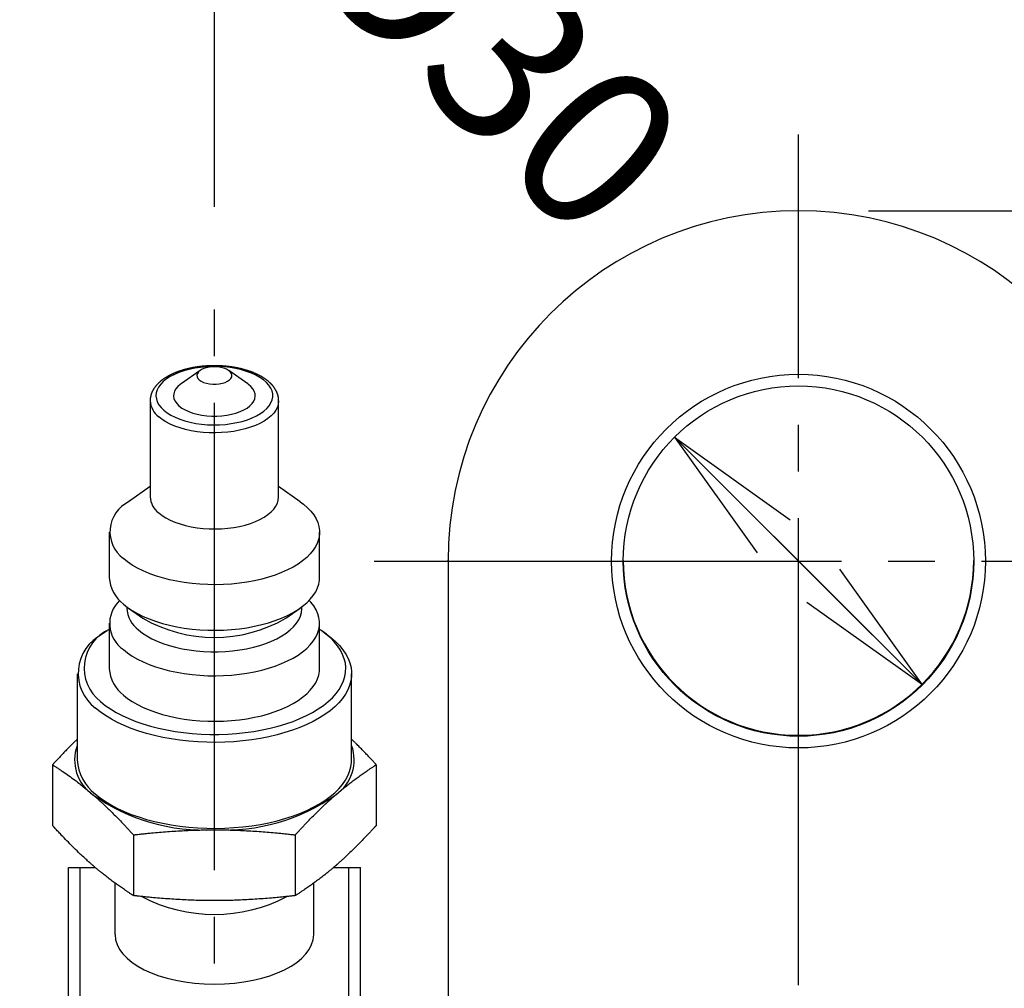
# Model space of a CAD drawing. Extents: x 10 to 410, y 10 to 287.
# Drawn here: x 173 to 194, y 171 to 192 of the extents above; entities that cross this region are included whole.
import ezdxf

# ---------------------------------------------------------------- set-up
doc = ezdxf.new("R2010")
doc.units = 0
doc.linetypes.add('EXLTYPE3', pattern=[13, 10, -1, 1, -1])
doc.layers.get('0').update_dxf_attribs({"linetype": 'CONTINUOUS'})
doc.layers.get('DEFPOINTS').update_dxf_attribs({"linetype": 'CONTINUOUS'})
doc.layers.add('Ｓ_１_１', color=7, linetype='CONTINUOUS')
doc.styles.add('EXCADDIM1', font='msgothic.ttc')
doc.styles.get("Standard").update_dxf_attribs({"font": 'monotxt', "bigfont": 'extfont'})
doc.dimstyles.new('ISO-25', dxfattribs={"dimtxt": 2.5, "dimasz": 2.5, "dimexe": 1.25, "dimexo": 0.625, "dimtad": 1, "dimtxsty": 'STANDARD', "dimcen": 2.5, "dimazin": 3, "dimtfac": 1, "dimtmove": 0, "dimatfit": 3})

# ---------------------------------------------------------------- blocks, each defined once
blk = doc.blocks.new('EX_NORM')
at = {"color": 0, "linetype": 'CONTINUOUS'}
for q in [(-1, 0.1667), (-1, 0), (-1, -0.1667)]:
    blk.add_line((0, 0), q, dxfattribs=at)
blk = doc.blocks.new('*D24')
at = {"layer": 'DEFPOINTS', "color": 0}
for p in [(190, 188.114), (281.25, 188.114), (247.5, 169.375)]:
    blk.add_point(p, dxfattribs=at)
at = {"layer": 'Ｓ_１_１', "color": 2, "linetype": 'CONTINUOUS'}
for p, q in [((191.5, 188.114), (283.25, 188.114)), ((281.25, 172.375), (281.25, 185.114)), ((249, 169.375), (283.25, 169.375))]:
    blk.add_line(p, q, dxfattribs=at)
at = {"layer": 'Ｓ_１_１', "color": 2, "xscale": 3, "yscale": 3, "zscale": 3}
for p, rotation in [((281.25, 188.114), 90), ((281.25, 169.375), 270)]:
    blk.add_blockref('EX_NORM', p, dxfattribs=dict(at, rotation=rotation))
at = {"layer": 'Ｓ_１_１', "color": 2, "insert": (278.5, 178.744), "char_height": 3.4642, "attachment_point": 5, "rotation": 90, "style": 'EXCADDIM1'}
blk.add_mtext('75', dxfattribs=at)
blk = doc.blocks.new('*D27')
at = {"layer": 'DEFPOINTS', "color": 0}
for p in [(187.348, 183.266), (192.652, 177.963)]:
    blk.add_point(p, dxfattribs=at)
at = {"layer": 'Ｓ_１_１', "color": 2, "linetype": 'CONTINUOUS'}
for p, q in [((187.348, 183.266), (192.652, 177.963)), ((190.53, 180.084), (189.47, 181.145))]:
    blk.add_line(p, q, dxfattribs=at)
at = {"layer": 'Ｓ_１_１', "color": 2, "xscale": 3, "yscale": 3, "zscale": 3}
for p, rotation in [((187.348, 183.266), 134.9999999999982), ((192.652, 177.963), 314.9999999999982)]:
    blk.add_blockref('EX_NORM', p, dxfattribs=dict(at, rotation=rotation))
at = {"layer": 'Ｓ_１_１', "color": 2, "insert": (183.194, 191.31), "char_height": 3.4642, "attachment_point": 5, "rotation": 315, "style": 'EXCADDIM1'}
blk.add_mtext('%%c30 ', dxfattribs=at)
blk = doc.blocks.new('*D29')
at = {"layer": 'DEFPOINTS', "color": 0}
for p in [(177.5, 200), (177.5, 186.7), (241.25, 184.234)]:
    blk.add_point(p, dxfattribs=at)
at = {"layer": 'Ｓ_１_１', "color": 2, "linetype": 'CONTINUOUS'}
for p, q in [((177.5, 188.2), (177.5, 201)), ((241.25, 185.734), (241.25, 201)), ((238.25, 200), (180.5, 200))]:
    blk.add_line(p, q, dxfattribs=at)
at = {"layer": 'Ｓ_１_１', "color": 2, "xscale": 3, "yscale": 3, "zscale": 3, "rotation": 180}
blk.add_blockref('EX_NORM', (177.5, 200), dxfattribs=at)
at = {"layer": 'Ｓ_１_１', "color": 2, "xscale": 3, "yscale": 3, "zscale": 3}
blk.add_blockref('EX_NORM', (241.25, 200), dxfattribs=at)
at = {"layer": 'Ｓ_１_１', "color": 2, "insert": (209.375, 202.75), "char_height": 3.4642, "attachment_point": 5, "style": 'EXCADDIM1'}
blk.add_mtext('255', dxfattribs=at)
blk = doc.blocks.new('*D30')
at = {"layer": 'DEFPOINTS', "color": 0}
for p in [(155, 200), (177.5, 186.7), (155, 168.125)]:
    blk.add_point(p, dxfattribs=at)
at = {"layer": 'Ｓ_１_１', "color": 2, "linetype": 'CONTINUOUS'}
for p, q in [((155, 169.625), (155, 201)), ((177.5, 188.2), (177.5, 201)), ((174.5, 200), (158, 200))]:
    blk.add_line(p, q, dxfattribs=at)
at = {"layer": 'Ｓ_１_１', "color": 2, "xscale": 3, "yscale": 3, "zscale": 3, "rotation": 180}
blk.add_blockref('EX_NORM', (155, 200), dxfattribs=at)
at = {"layer": 'Ｓ_１_１', "color": 2, "xscale": 3, "yscale": 3, "zscale": 3}
blk.add_blockref('EX_NORM', (177.5, 200), dxfattribs=at)
at = {"layer": 'Ｓ_１_１', "color": 2, "insert": (166.25, 202.75), "char_height": 3.4642, "attachment_point": 5, "style": 'EXCADDIM1'}
blk.add_mtext('90', dxfattribs=at)

msp = doc.modelspace()

# ---------------------------------------------------------------- linework, layer by layer
at = {"layer": 'Ｓ_１_１', "color": 1, "linetype": 'EXLTYPE3'}
for p, q in [((190.001, 171.5338), (190.001, 189.7438)), ((177.5, 161), (177.5, 186.7)), ((180.92, 180.6137), (199.13, 180.6137))]:
    msp.add_line(p, q, dxfattribs=at)
at = {"layer": 'Ｓ_１_１', "color": 3, "linetype": 'CONTINUOUS'}
for p, q in [((190, 188.1137), (190, 188.1354)), ((182.5, 180.6138), (182.5, 180.6355)), ((182.5, 180.6138), (182.5, 169.8638)), ((174.0359, 176.2532), (174.0359, 174.953)), ((180.9641, 176.2532), (180.9641, 174.953)), ((175.768, 174.7532), (175.768, 173.453)), ((179.2321, 174.7532), (179.2321, 173.453)), ((174.375, 174.0552), (174.9493, 174.0552)), ((174.375, 164.0355), (174.375, 174.0552)), ((174.625, 171.1802), (174.625, 174.0552)), ((180.0507, 174.0552), (180.625, 174.0552)), ((180.375, 171.1802), (180.375, 174.0552)), ((180.625, 164.0355), (180.625, 174.0552)), ((175.375, 172.6177), (175.375, 173.7197)), ((179.625, 172.6177), (179.625, 173.7197))]:
    msp.add_line(p, q, dxfattribs=at)
at = {"layer": 'Ｓ_１_１', "color": 3, "linetype": 'CONTINUOUS', "flags": 128}
for points in [[(178.8741, 184.0468), (178.8741, 184.047), (178.8741, 184.0474), (178.8741, 184.0481), (178.8741, 184.049), (178.8741, 184.05), (178.874, 184.0513), (178.874, 184.0527), (178.874, 184.0542), (178.874, 184.0557), (178.8739, 184.0574), (178.8739, 184.0591), (178.8738, 184.0628), (178.8737, 184.0666), (178.8736, 184.0704), (178.8735, 184.0743), (178.8734, 184.0781), (178.8732, 184.082), (178.873, 184.086), (178.8728, 184.0899), (178.8725, 184.0939), (178.8721, 184.0979), (178.8717, 184.1019), (178.871, 184.1083), (178.8701, 184.1147), (178.869, 184.1211), (178.8679, 184.1276), (178.8666, 184.1341), (178.8652, 184.1405), (178.8637, 184.147), (178.8621, 184.1534), (178.8604, 184.1598), (178.8586, 184.1662), (178.8568, 184.1725), (178.8547, 184.1792), (178.8526, 184.1858), (178.8504, 184.1924), (178.8481, 184.1989), (178.8458, 184.2053), (178.8434, 184.2117), (178.8409, 184.218), (178.8383, 184.2242), (178.8357, 184.2304), (178.833, 184.2365), (178.8302, 184.2426), (178.8272, 184.2489), (178.8241, 184.2551), (178.821, 184.2612), (178.8178, 184.2674), (178.8145, 184.2734), (178.8111, 184.2794), (178.8077, 184.2854), (178.8041, 184.2914), (178.8005, 184.2972), (178.7969, 184.3031), (178.7932, 184.3089), (178.7892, 184.3149), (178.7851, 184.3209), (178.7809, 184.3269), (178.7767, 184.3328), (178.7724, 184.3386), (178.7681, 184.3444), (178.7636, 184.3502), (178.7592, 184.3559), (178.7546, 184.3615), (178.75, 184.3672), (178.7453, 184.3727), (178.7403, 184.3786), (178.7352, 184.3844), (178.73, 184.3901), (178.7248, 184.3958), (178.7195, 184.4014), (178.7141, 184.407), (178.7087, 184.4125), (178.7032, 184.418), (178.6977, 184.4234), (178.6921, 184.4287), (178.6865, 184.434), (178.6804, 184.4396), (178.6743, 184.4451), (178.6681, 184.4506), (178.6619, 184.456), (178.6557, 184.4613), (178.6493, 184.4666), (178.643, 184.4718), (178.6365, 184.477), (178.6301, 184.4821), (178.6235, 184.4871), (178.617, 184.4921), (178.61, 184.4974), (178.6029, 184.5025), (178.5958, 184.5076), (178.5887, 184.5127), (178.5815, 184.5177), (178.5742, 184.5226), (178.567, 184.5275), (178.5596, 184.5323), (178.5523, 184.537), (178.5449, 184.5417), (178.5375, 184.5463), (178.5296, 184.5512), (178.5217, 184.5559), (178.5137, 184.5606), (178.5057, 184.5652), (178.4977, 184.5698), (178.4897, 184.5743), (178.4816, 184.5788), (178.4735, 184.5832), (178.4653, 184.5875), (178.4571, 184.5918), (178.4489, 184.596), (178.4403, 184.6004), (178.4316, 184.6047), (178.4229, 184.6089), (178.4142, 184.6131), (178.4055, 184.6172), (178.3967, 184.6213), (178.3879, 184.6253), (178.3791, 184.6292), (178.3702, 184.6331), (178.3613, 184.6369), (178.3524, 184.6407), (178.3431, 184.6445), (178.3338, 184.6484), (178.3245, 184.6521), (178.3151, 184.6558), (178.3057, 184.6594), (178.2963, 184.663), (178.2869, 184.6665), (178.2775, 184.67), (178.268, 184.6734), (178.2585, 184.6767), (178.249, 184.68), (178.2391, 184.6834), (178.2293, 184.6867), (178.2194, 184.6899), (178.2095, 184.6931), (178.1995, 184.6963), (178.1896, 184.6993), (178.1796, 184.7024), (178.1697, 184.7053), (178.1597, 184.7082), (178.1496, 184.7111), (178.1396, 184.7139), (178.1293, 184.7167), (178.1189, 184.7195), (178.1086, 184.7223), (178.0982, 184.7249), (178.0878, 184.7275), (178.0774, 184.7301), (178.067, 184.7326), (178.0565, 184.7351), (178.0461, 184.7375), (178.0356, 184.7398), (178.0252, 184.7421), (178.0144, 184.7444), (178.0037, 184.7467), (177.993, 184.7489), (177.9822, 184.751), (177.9714, 184.7531), (177.9606, 184.7552), (177.9499, 184.7572), (177.9391, 184.7591), (177.9282, 184.761), (177.9174, 184.7628), (177.9066, 184.7646), (177.8956, 184.7664), (177.8845, 184.7681), (177.8735, 184.7698), (177.8624, 184.7714), (177.8514, 184.7729), (177.8403, 184.7744), (177.8292, 184.7759), (177.8181, 184.7773), (177.807, 184.7787), (177.7959, 184.78), (177.7848, 184.7812), (177.7736, 184.7825), (177.7623, 184.7836), (177.7511, 184.7848), (177.7398, 184.7858), (177.7285, 184.7868), (177.7173, 184.7878), (177.706, 184.7887), (177.6947, 184.7896), (177.6834, 184.7904), (177.6721, 184.7912), (177.6608, 184.7919), (177.6494, 184.7926), (177.6381, 184.7932), (177.6267, 184.7938), (177.6153, 184.7943), (177.6039, 184.7948), (177.5925, 184.7952), (177.5811, 184.7956), (177.5698, 184.7959), (177.5584, 184.7962), (177.547, 184.7965), (177.5356, 184.7966), (177.5242, 184.7968), (177.5127, 184.7968), (177.5013, 184.7969), (177.4899, 184.7969), (177.4785, 184.7968), (177.4671, 184.7967), (177.4557, 184.7965), (177.4443, 184.7963), (177.4329, 184.796), (177.4215, 184.7957), (177.4101, 184.7953), (177.3987, 184.7949), (177.3873, 184.7945), (177.376, 184.7939), (177.3646, 184.7934), (177.3533, 184.7928), (177.342, 184.7921), (177.3306, 184.7914), (177.3193, 184.7906), (177.3079, 184.7898), (177.2966, 184.7889), (177.2853, 184.788), (177.2741, 184.7871), (177.2629, 184.7861), (177.2517, 184.785), (177.2405, 184.7839), (177.2293, 184.7828), (177.2181, 184.7816), (177.2069, 184.7803), (177.1957, 184.779), (177.1846, 184.7776), (177.1734, 184.7762), (177.1623, 184.7748), (177.1513, 184.7733), (177.1403, 184.7718), (177.1293, 184.7702), (177.1184, 184.7685), (177.1074, 184.7669), (177.0965, 184.7651), (177.0856, 184.7633), (177.0746, 184.7615), (177.0637, 184.7596), (177.0528, 184.7577), (177.0419, 184.7557), (177.0313, 184.7536), (177.0206, 184.7516), (177.01, 184.7495), (176.9993, 184.7473), (176.9887, 184.7451), (176.9781, 184.7428), (176.9675, 184.7405), (176.9569, 184.7382), (176.9463, 184.7357), (176.9358, 184.7333), (176.9252, 184.7307), (176.915, 184.7282), (176.9047, 184.7257), (176.8945, 184.723), (176.8842, 184.7204), (176.874, 184.7176), (176.8638, 184.7149), (176.8537, 184.712), (176.8435, 184.7091), (176.8333, 184.7062), (176.8232, 184.7032), (176.8131, 184.7002), (176.8033, 184.6971), (176.7935, 184.6941), (176.7838, 184.691), (176.774, 184.6878), (176.7643, 184.6845), (176.7546, 184.6813), (176.7449, 184.6779), (176.7352, 184.6745), (176.7256, 184.6711), (176.716, 184.6676), (176.7064, 184.664), (176.6971, 184.6605), (176.6879, 184.657), (176.6787, 184.6533), (176.6695, 184.6497), (176.6603, 184.646), (176.6512, 184.6422), (176.6421, 184.6384), (176.633, 184.6345), (176.6239, 184.6305), (176.6149, 184.6265), (176.6059, 184.6224), (176.5973, 184.6185), (176.5886, 184.6144), (176.5801, 184.6103), (176.5715, 184.6062), (176.563, 184.602), (176.5545, 184.5977), (176.546, 184.5934), (176.5376, 184.589), (176.5292, 184.5846), (176.5208, 184.5801), (176.5125, 184.5755), (176.5045, 184.5711), (176.4966, 184.5666), (176.4887, 184.562), (176.4808, 184.5574), (176.473, 184.5527), (176.4652, 184.548), (176.4575, 184.5432), (176.4498, 184.5383), (176.4421, 184.5334), (176.4345, 184.5284), (176.4269, 184.5234), (176.4197, 184.5185), (176.4125, 184.5135), (176.4054, 184.5085), (176.3983, 184.5034), (176.3913, 184.4983), (176.3843, 184.4931), (176.3774, 184.4878), (176.3705, 184.4825), (176.3636, 184.4771), (176.3568, 184.4716), (176.3501, 184.4661), (176.3437, 184.4608), (176.3374, 184.4554), (176.3311, 184.4499), (176.3249, 184.4444), (176.3188, 184.4388), (176.3127, 184.4332), (176.3066, 184.4275), (176.3006, 184.4217), (176.2947, 184.4159), (176.2889, 184.41), (176.2831, 184.404), (176.2776, 184.3983), (176.2722, 184.3925), (176.2669, 184.3866), (176.2616, 184.3807), (176.2565, 184.3748), (176.2513, 184.3687), (176.2463, 184.3626), (176.2413, 184.3565), (176.2364, 184.3503), (176.2316, 184.344), (176.2269, 184.3377), (176.2225, 184.3316), (176.2181, 184.3255), (176.2138, 184.3193), (176.2097, 184.3131), (176.2055, 184.3068), (176.2015, 184.3005), (176.1976, 184.2941), (176.1937, 184.2877), (176.1899, 184.2812), (176.1862, 184.2746), (176.1826, 184.2681), (176.1793, 184.2617), (176.176, 184.2553), (176.1728, 184.2489), (176.1697, 184.2424), (176.1667, 184.2358), (176.1638, 184.2292), (176.1609, 184.2225), (176.1582, 184.2157), (176.1555, 184.2088), (176.1529, 184.2018), (176.1505, 184.1948), (176.1482, 184.1879), (176.146, 184.181), (176.1439, 184.1741), (176.1419, 184.167), (176.14, 184.16), (176.1382, 184.1529), (176.1365, 184.1458), (176.1348, 184.1387), (176.1333, 184.1316), (176.1318, 184.1245), (176.1304, 184.1174), (176.1295, 184.1126), (176.1287, 184.1078), (176.1279, 184.1031), (176.1272, 184.0983), (176.1265, 184.0936), (176.126, 184.0889), (176.1255, 184.0842), (176.1251, 184.0795), (176.1248, 184.0749), (176.1246, 184.0702), (176.1246, 184.0656), (176.1246, 184.0633), (176.1246, 184.061), (176.1247, 184.0587), (176.1248, 184.0566), (176.1249, 184.0546), (176.125, 184.0527), (176.1251, 184.051), (176.1252, 184.0495), (176.1253, 184.0482), (176.1253, 184.0472), (176.1254, 184.0465), (176.1254, 184.0465), (176.1254, 184.0464), (176.1254, 184.0464), (176.1254, 184.0464), (176.1254, 184.0463), (176.1254, 184.0463), (176.1254, 184.0463), (176.1254, 184.0463), (176.1254, 184.0463), (176.1254, 184.0463), (176.1254, 184.0463)], [(176.359, 183.8999), (176.4175, 183.8426), (176.4875, 183.7886), (176.5682, 183.7385), (176.6588, 183.6928), (176.7583, 183.652), (176.8657, 183.6166), (176.9799, 183.5868), (177.0995, 183.5631), (177.2234, 183.5456), (177.3502, 183.5346), (177.4785, 183.5302), (177.6072, 183.5324), (177.7347, 183.5412), (177.8597, 183.5566), (177.9808, 183.5782), (178.0969, 183.606), (178.2067, 183.6396), (178.309, 183.6787), (178.4027, 183.7228), (178.4868, 183.7715), (178.5604, 183.8242), (178.6229, 183.8805), (178.6734, 183.9397), (178.7115, 184.0011), (178.7367, 184.0642), (178.7489, 184.1283), (178.7477, 184.1927), (178.7334, 184.2566), (178.706, 184.3195), (178.6658, 184.3806), (178.6133, 184.4393), (178.5489, 184.4951), (178.4735, 184.5472), (178.3877, 184.5952), (178.2925, 184.6385), (178.1889, 184.6766), (178.078, 184.7093), (177.961, 184.7361), (177.839, 184.7567), (177.7135, 184.7709), (177.5858, 184.7787), (177.4571, 184.7798), (177.3289, 184.7742), (177.2025, 184.7622), (177.0792, 184.7436), (176.9604, 184.7189), (176.8473, 184.6882), (176.7412, 184.6518), (176.6431, 184.6101), (176.554, 184.5637), (176.475, 184.5129), (176.4069, 184.4583), (176.3504, 184.4005), (176.306, 184.3401), (176.2743, 184.2777), (176.2556, 184.214), (176.2501, 184.1498), (176.2578, 184.0855), (176.2787, 184.022), (176.3125, 183.9599), (176.359, 183.8999)], [(177.1938, 184.6964), (176.7856, 184.4077)], [(177.1456, 184.5268), (177.1752, 184.4944), (177.2166, 184.4654), (177.2682, 184.4408), (177.3282, 184.4215), (177.3944, 184.4082), (177.4644, 184.4015), (177.5357, 184.4015), (177.6057, 184.4082), (177.6718, 184.4215), (177.7318, 184.4408), (177.7834, 184.4654), (177.8248, 184.4944), (177.8544, 184.5268), (177.8712, 184.5615), (177.8746, 184.5971), (177.8644, 184.6323), (177.8411, 184.666), (177.8055, 184.6969), (177.7588, 184.7238), (177.7027, 184.7459), (177.6394, 184.7622), (177.571, 184.7722), (177.5, 184.7756), (177.429, 184.7722), (177.3606, 184.7622), (177.2973, 184.7459), (177.2412, 184.7238), (177.1945, 184.6969), (177.1589, 184.666), (177.1356, 184.6323), (177.1254, 184.5971), (177.1288, 184.5615), (177.1456, 184.5268)], [(178.2144, 184.4077), (177.8062, 184.6964)], [(176.7856, 184.4077), (176.7706, 184.3968), (176.7167, 184.3501), (176.6747, 184.3005), (176.6453, 184.2487), (176.6287, 184.1955), (176.6254, 184.1416), (176.6354, 184.088), (176.6584, 184.0354), (176.6942, 183.9846), (176.7422, 183.9364)], [(176.7422, 183.9364), (176.8017, 183.8915), (176.8718, 183.8506), (176.9515, 183.8143), (177.0394, 183.7832), (177.1343, 183.7577), (177.2348, 183.7382), (177.3392, 183.7251), (177.4461, 183.7185), (177.5539, 183.7185), (177.6608, 183.7251), (177.7653, 183.7382), (177.8657, 183.7577), (177.9606, 183.7832), (178.0486, 183.8143), (178.1282, 183.8506), (178.1983, 183.8915), (178.2578, 183.9364), (178.3058, 183.9846), (178.3416, 184.0354), (178.3647, 184.088), (178.3746, 184.1416), (178.3713, 184.1955), (178.3547, 184.2487), (178.3253, 184.3005), (178.2833, 184.3501), (178.2294, 184.3968), (178.2144, 184.4077)], [(176.125, 184.0469), (176.125, 181.9901)], [(178.875, 184.0469), (178.875, 184.0413), (178.8675, 183.975), (178.8472, 183.9094), (178.8144, 183.845), (178.7693, 183.7825), (178.7123, 183.7225), (178.644, 183.6655), (178.5651, 183.6121), (178.4762, 183.5627), (178.3782, 183.5178), (178.272, 183.4779), (178.1585, 183.4433), (178.039, 183.4144), (177.9144, 183.3913), (177.7859, 183.3744), (177.6547, 183.3637), (177.5222, 183.3595), (177.3894, 183.3616), (177.2576, 183.3701), (177.1281, 183.385), (177.0021, 183.406), (176.8807, 183.4331), (176.7651, 183.4658), (176.6564, 183.504), (176.5555, 183.5472), (176.4635, 183.5951), (176.3811, 183.6473), (176.3092, 183.7031)], [(178.875, 181.9901), (178.875, 184.0469)], [(176.125, 182.2086), (175.6629, 181.8818)], [(179.3371, 181.8818), (178.875, 182.2086)], [(179.3371, 181.8818), (179.4046, 181.8313), (179.4897, 181.7575), (179.5635, 181.6808), (179.6254, 181.6015), (179.6752, 181.52), (179.7125, 181.437), (179.7371, 181.3527), (179.7489, 181.2678), (179.7478, 181.1826), (179.7339, 181.0978), (179.7071, 181.0137), (179.6677, 180.9308), (179.6159, 180.8497), (179.552, 180.7708), (179.4763, 180.6946), (179.3893, 180.6214), (179.2915, 180.5517), (179.1834, 180.4859), (179.0657, 180.4243), (178.939, 180.3675), (178.8041, 180.3155), (178.6617, 180.2688), (178.5126, 180.2277), (178.3578, 180.1922), (178.198, 180.1628), (178.0342, 180.1395), (177.8674, 180.1224), (177.6985, 180.1117), (177.5284, 180.1074), (177.3582, 180.1095), (177.1887, 180.1181), (177.0211, 180.1331), (176.8562, 180.1543), (176.695, 180.1818), (176.5384, 180.2152), (176.3873, 180.2545), (176.2426, 180.2994), (176.1051, 180.3496), (175.9756, 180.4049), (175.8548, 180.4649), (175.7434, 180.5293), (175.6421, 180.5977), (175.5514, 180.6698)], [(176.3092, 181.6463), (176.3811, 181.5905), (176.4635, 181.5383), (176.5555, 181.4904), (176.6564, 181.4472), (176.7651, 181.409), (176.8807, 181.3762), (177.0021, 181.3492), (177.1281, 181.3282), (177.2576, 181.3133), (177.3894, 181.3048), (177.5222, 181.3027), (177.6547, 181.3069), (177.7859, 181.3176), (177.9144, 181.3345), (178.039, 181.3576), (178.1585, 181.3865), (178.272, 181.4211), (178.3782, 181.461), (178.4762, 181.5059), (178.5651, 181.5553), (178.644, 181.6087), (178.7123, 181.6657), (178.7693, 181.7257), (178.8144, 181.7882), (178.8472, 181.8525), (178.8675, 181.9182), (178.875, 181.9845), (178.875, 181.9901)], [(175.25, 181.2323), (175.25, 180.258)], [(179.75, 180.258), (179.75, 181.2323)], [(175.5514, 179.6955), (175.6421, 179.6234), (175.7434, 179.555), (175.8548, 179.4906), (175.9756, 179.4306), (176.1051, 179.3753), (176.2426, 179.3251), (176.3873, 179.2802), (176.5384, 179.2409), (176.695, 179.2075), (176.8562, 179.18), (177.0211, 179.1588), (177.1887, 179.1438), (177.3582, 179.1353), (177.5284, 179.1331), (177.6985, 179.1374), (177.8674, 179.1481), (178.0342, 179.1652), (178.198, 179.1885), (178.3578, 179.218), (178.5126, 179.2534), (178.6617, 179.2946), (178.8041, 179.3412), (178.939, 179.3932), (179.0657, 179.4501), (179.1834, 179.5116), (179.2915, 179.5774), (179.3893, 179.6471), (179.4763, 179.7203), (179.552, 179.7965), (179.6159, 179.8755), (179.6677, 179.9566), (179.7071, 180.0394), (179.7339, 180.1235), (179.7478, 180.2083), (179.75, 180.258)], [(175.5514, 178.7212), (175.6421, 178.6492), (175.7434, 178.5807), (175.8548, 178.5163), (175.9756, 178.4563), (176.1051, 178.401), (176.2426, 178.3508), (176.3873, 178.3059), (176.5384, 178.2667), (176.695, 178.2332), (176.8562, 178.2058), (177.0211, 178.1845), (177.1887, 178.1696), (177.3582, 178.161), (177.5284, 178.1588), (177.6985, 178.1631), (177.8674, 178.1738), (178.0342, 178.1909), (178.198, 178.2142), (178.3578, 178.2437), (178.5126, 178.2791), (178.6617, 178.3203), (178.8041, 178.367), (178.939, 178.4189), (179.0657, 178.4758), (179.1834, 178.5373), (179.2915, 178.6031), (179.3893, 178.6728), (179.4763, 178.746), (179.552, 178.8223), (179.6159, 178.9012), (179.6677, 178.9823), (179.7071, 179.0651), (179.7339, 179.1492), (179.7478, 179.2341), (179.7489, 179.3192), (179.7371, 179.4041), (179.7125, 179.4884), (179.6752, 179.5715), (179.6254, 179.6529), (179.5635, 179.7322), (179.5281, 179.7709)], [(175.625, 179.6361), (175.625, 179.6085)], [(175.6629, 179.6085), (175.9691, 179.392)], [(175.8762, 179.1397), (175.9604, 179.0734), (176.0553, 179.0109), (176.1604, 178.9526), (176.2748, 178.8988), (176.3979, 178.85), (176.5287, 178.8066), (176.6663, 178.7688), (176.8098, 178.7368), (176.9581, 178.711), (177.1102, 178.6915), (177.265, 178.6784), (177.4215, 178.6718), (177.5785, 178.6718), (177.735, 178.6784), (177.8898, 178.6915), (178.0419, 178.711), (178.1902, 178.7368), (178.3337, 178.7688), (178.4713, 178.8066), (178.6021, 178.85), (178.7252, 178.8988), (178.8396, 178.9526), (178.9447, 179.0109), (179.0397, 179.0734), (179.1238, 179.1397), (179.1966, 179.2093), (179.2574, 179.2817), (179.3059, 179.3564), (179.3418, 179.4328), (179.3647, 179.5105), (179.3746, 179.5889), (179.375, 179.6085)], [(179.0309, 179.392), (179.3371, 179.6085)], [(179.375, 179.6085), (179.375, 179.6361)], [(175.0643, 177.6063), (175.1648, 177.5257), (175.2759, 177.4487), (175.3972, 177.3756), (175.5281, 177.3067), (175.668, 177.2424), (175.8163, 177.183), (175.9722, 177.1288), (176.1351, 177.0799), (176.3042, 177.0366), (176.4788, 176.9992), (176.658, 176.9677), (176.8411, 176.9423), (177.0272, 176.9232), (177.2155, 176.9104), (177.405, 176.904), (177.595, 176.904), (177.7845, 176.9104), (177.9728, 176.9232), (178.1589, 176.9423), (178.342, 176.9677), (178.5212, 176.9992), (178.6958, 177.0366), (178.8649, 177.0799), (179.0278, 177.1288), (179.1837, 177.183), (179.332, 177.2424), (179.4719, 177.3067), (179.6028, 177.3756), (179.7241, 177.4487), (179.8352, 177.5257), (179.9357, 177.6063), (180.0251, 177.6902), (180.1029, 177.7768), (180.1689, 177.8659), (180.2227, 177.957), (180.2641, 178.0497), (180.2929, 178.1436), (180.3089, 178.2382), (180.3121, 178.3332), (180.3025, 178.4281), (180.2801, 178.5224), (180.245, 178.6158), (180.1974, 178.7077), (180.1374, 178.7979), (180.0655, 178.8858), (179.9818, 178.971), (179.8868, 179.0533), (179.7809, 179.1322), (179.75, 179.1532)], [(175.2036, 179.1214), (175.1015, 179.0492)], [(175.25, 179.2837), (175.25, 178.3095)], [(179.75, 178.3095), (179.75, 179.2837)], [(179.8985, 179.0492), (179.7964, 179.1214)], [(179.8985, 179.0492), (179.994, 178.9772), (180.0911, 178.8931), (180.1769, 178.806), (180.251, 178.7162), (180.3131, 178.6242), (180.3628, 178.5303), (180.4001, 178.435), (180.4246, 178.3386), (180.4364, 178.2417), (180.4353, 178.1446), (180.4214, 178.0477), (180.3947, 177.9515), (180.3554, 177.8564), (180.3036, 177.7628), (180.2395, 177.6711), (180.1634, 177.5817), (180.0757, 177.495), (179.9767, 177.4115), (179.8669, 177.3314), (179.7468, 177.255), (179.6168, 177.1829), (179.4776, 177.1151), (179.3297, 177.0522), (179.1738, 176.9942), (179.0106, 176.9415), (178.8408, 176.8944), (178.6651, 176.8529), (178.4844, 176.8174), (178.2993, 176.7879), (178.1107, 176.7645), (177.9195, 176.7475), (177.7264, 176.7368), (177.5324, 176.7325), (177.3382, 176.7347), (177.1447, 176.7432), (176.9528, 176.7582), (176.7632, 176.7794), (176.5769, 176.8069), (176.3946, 176.8404), (176.2171, 176.8799), (176.0453, 176.9252), (175.8798, 176.9761), (175.7214, 177.0323), (175.5708, 177.0936), (175.4286, 177.1598), (175.2955, 177.2305), (175.172, 177.3055), (175.0587, 177.3844), (174.9561, 177.4668)], [(175.5514, 177.747), (175.6421, 177.6749), (175.7434, 177.6064), (175.8548, 177.542), (175.9756, 177.482), (176.1051, 177.4267), (176.2426, 177.3765), (176.3873, 177.3316), (176.5384, 177.2924), (176.695, 177.2589), (176.8562, 177.2315), (177.0211, 177.2102), (177.1887, 177.1953), (177.3582, 177.1867), (177.5284, 177.1845), (177.6985, 177.1888), (177.8674, 177.1996), (178.0342, 177.2166), (178.198, 177.24), (178.3578, 177.2694), (178.5126, 177.3048), (178.6617, 177.346), (178.8041, 177.3927), (178.939, 177.4446), (179.0657, 177.5015), (179.1834, 177.563), (179.2915, 177.6288), (179.3893, 177.6985), (179.4763, 177.7717), (179.552, 177.848), (179.6159, 177.9269), (179.6677, 178.008), (179.7071, 178.0908), (179.7339, 178.1749), (179.7478, 178.2598), (179.75, 178.3095)], [(174.5625, 178.2012), (174.5625, 176.3609)], [(180.4375, 176.3609), (180.4375, 178.2012)], [(174.5625, 176.7977), (174.5623, 176.7975), (174.5618, 176.797), (174.561, 176.7963), (174.56, 176.7953), (174.5587, 176.794), (174.5572, 176.7926), (174.5555, 176.791), (174.5536, 176.7892), (174.5517, 176.7873), (174.5496, 176.7853), (174.5475, 176.7833), (174.54, 176.7762), (174.5321, 176.7686), (174.5239, 176.7607), (174.5153, 176.7525), (174.5064, 176.7439), (174.4972, 176.735), (174.4878, 176.7259), (174.4781, 176.7165), (174.4682, 176.7068), (174.4581, 176.6969), (174.4479, 176.6868), (174.4299, 176.669), (174.4117, 176.6507), (174.3932, 176.632), (174.3744, 176.613), (174.3555, 176.5936), (174.3365, 176.5741), (174.3175, 176.5544), (174.2985, 176.5346), (174.2797, 176.5149), (174.2609, 176.4951), (174.2423, 176.4755), (174.2272, 176.4594), (174.2122, 176.4435), (174.1974, 176.4276), (174.1827, 176.4119), (174.1683, 176.3964), (174.154, 176.381), (174.1398, 176.3657), (174.1259, 176.3506), (174.112, 176.3357), (174.0984, 176.3209), (174.0849, 176.3063), (174.0781, 176.299), (174.0715, 176.2918), (174.0652, 176.2849), (174.0592, 176.2784), (174.0536, 176.2724), (174.0487, 176.267), (174.0443, 176.2623), (174.0408, 176.2585), (174.0382, 176.2556), (174.0365, 176.2538), (174.0359, 176.2532)], [(180.9641, 176.2532), (180.9635, 176.2538), (180.9619, 176.2556), (180.9592, 176.2585), (180.9557, 176.2623), (180.9514, 176.2669), (180.9465, 176.2723), (180.941, 176.2783), (180.935, 176.2848), (180.9287, 176.2916), (180.9221, 176.2987), (180.9154, 176.306), (180.9019, 176.3206), (180.8884, 176.3353), (180.8746, 176.3501), (180.8607, 176.3652), (180.8467, 176.3803), (180.8325, 176.3956), (180.8181, 176.4111), (180.8035, 176.4267), (180.7888, 176.4424), (180.7739, 176.4583), (180.7588, 176.4743), (180.7402, 176.4939), (180.7215, 176.5137), (180.7026, 176.5334), (180.6836, 176.5532), (180.6646, 176.5729), (180.6456, 176.5925), (180.6267, 176.6118), (180.608, 176.6309), (180.5895, 176.6496), (180.5712, 176.6679), (180.5533, 176.6857), (180.543, 176.6958), (180.5329, 176.7057), (180.5229, 176.7155), (180.5132, 176.7249), (180.5037, 176.7341), (180.4945, 176.743), (180.4855, 176.7517), (180.4769, 176.76), (180.4686, 176.7679), (180.4606, 176.7756), (180.453, 176.7828), (180.4508, 176.7849), (180.4487, 176.7869), (180.4467, 176.7889), (180.4448, 176.7907), (180.443, 176.7924), (180.4415, 176.7939), (180.4401, 176.7952), (180.439, 176.7962), (180.4382, 176.797), (180.4377, 176.7975), (180.4375, 176.7977)], [(174.0359, 176.2532), (174.0364, 176.2529), (174.0378, 176.252), (174.04, 176.2505), (174.043, 176.2486), (174.0466, 176.2462), (174.0508, 176.2435), (174.0555, 176.2405), (174.0606, 176.2372), (174.066, 176.2337), (174.0716, 176.2301), (174.0774, 176.2264), (174.0923, 176.2167), (174.1076, 176.2068), (174.1232, 176.1966), (174.139, 176.1863), (174.1552, 176.1757), (174.1717, 176.1649), (174.1885, 176.1538), (174.2055, 176.1425), (174.2229, 176.131), (174.2405, 176.1191), (174.2584, 176.107), (174.2884, 176.0866), (174.3189, 176.0654), (174.3499, 176.0437), (174.3813, 176.0215), (174.4128, 175.999), (174.4445, 175.976), (174.476, 175.9529), (174.5074, 175.9296), (174.5384, 175.9063), (174.569, 175.8829), (174.599, 175.8597), (174.6214, 175.8422), (174.6433, 175.8248), (174.665, 175.8074), (174.6863, 175.7902), (174.7072, 175.7731), (174.7279, 175.7561), (174.7484, 175.7392), (174.7686, 175.7224), (174.7887, 175.7056), (174.8086, 175.689), (174.8284, 175.6725), (174.8384, 175.664), (174.8483, 175.6558), (174.8578, 175.6478), (174.8668, 175.6403), (174.8752, 175.6333), (174.8827, 175.627), (174.8892, 175.6216), (174.8945, 175.6171), (174.8985, 175.6137), (174.9011, 175.6116), (174.9019, 175.6109)], [(174.9561, 175.6265), (175.0587, 175.5441), (175.172, 175.4652), (175.2955, 175.3902), (175.4286, 175.3195), (175.5708, 175.2533), (175.7214, 175.192), (175.8798, 175.1358), (176.0453, 175.0849), (176.2171, 175.0396), (176.3946, 175.0001), (176.5769, 174.9666), (176.7632, 174.9391), (176.9528, 174.9179), (177.1447, 174.9029), (177.3382, 174.8944), (177.5324, 174.8922), (177.7264, 174.8965), (177.9195, 174.9072), (178.1107, 174.9242), (178.2993, 174.9476), (178.4844, 174.9771), (178.6651, 175.0126), (178.8408, 175.0541), (179.0106, 175.1012), (179.1738, 175.1539), (179.3297, 175.2119), (179.4776, 175.2748), (179.6168, 175.3426), (179.7468, 175.4147), (179.8669, 175.491), (179.9767, 175.5712), (180.0757, 175.6547), (180.1634, 175.7414), (180.2395, 175.8308), (180.3036, 175.9225), (180.3554, 176.0161), (180.3947, 176.1112), (180.4214, 176.2074), (180.4353, 176.3042), (180.4375, 176.3609)], [(180.0981, 175.6109), (180.0987, 175.6114), (180.1003, 175.6128), (180.103, 175.615), (180.1065, 175.618), (180.1108, 175.6217), (180.1157, 175.6258), (180.1212, 175.6305), (180.1271, 175.6355), (180.1333, 175.6408), (180.1398, 175.6462), (180.1464, 175.6518), (180.1593, 175.6627), (180.1722, 175.6737), (180.1852, 175.6846), (180.1982, 175.6956), (180.2113, 175.7066), (180.2244, 175.7176), (180.2376, 175.7286), (180.2509, 175.7396), (180.2643, 175.7507), (180.2779, 175.7618), (180.2916, 175.773), (180.3122, 175.7895), (180.3331, 175.8062), (180.3543, 175.823), (180.3758, 175.8397), (180.3975, 175.8566), (180.4194, 175.8734), (180.4415, 175.8903), (180.4638, 175.9071), (180.4861, 175.9238), (180.5086, 175.9406), (180.5311, 175.9572), (180.5529, 175.9733), (180.5748, 175.9893), (180.5967, 176.0051), (180.6185, 176.0208), (180.6403, 176.0364), (180.662, 176.0518), (180.6835, 176.0669), (180.705, 176.0819), (180.7264, 176.0966), (180.7475, 176.1111), (180.7685, 176.1254), (180.7822, 176.1346), (180.7959, 176.1437), (180.8094, 176.1527), (180.8229, 176.1616), (180.8364, 176.1704), (180.8498, 176.1791), (180.8631, 176.1878), (180.8764, 176.1965), (180.8897, 176.2051), (180.903, 176.2137), (180.9162, 176.2222), (180.9228, 176.2265), (180.9292, 176.2306), (180.9353, 176.2346), (180.9412, 176.2384), (180.9466, 176.2419), (180.9515, 176.2451), (180.9558, 176.2478), (180.9593, 176.2501), (180.9619, 176.2518), (180.9635, 176.2528), (180.9641, 176.2532)], [(174.9019, 175.6109), (174.9025, 175.6104), (174.9042, 175.6089), (174.9068, 175.6066), (174.9103, 175.6035), (174.9145, 175.5997), (174.9195, 175.5954), (174.9249, 175.5905), (174.9308, 175.5853), (174.937, 175.5798), (174.9434, 175.5741), (174.9499, 175.5683), (174.9633, 175.5565), (174.9766, 175.5447), (174.9899, 175.5329), (175.0033, 175.521), (175.0167, 175.509), (175.0302, 175.497), (175.0436, 175.4849), (175.0572, 175.4726), (175.0708, 175.4603), (175.0844, 175.4478), (175.0982, 175.4352), (175.1192, 175.4158), (175.1404, 175.3959), (175.1618, 175.3758), (175.1833, 175.3554), (175.2048, 175.3347), (175.2265, 175.3138), (175.2482, 175.2927), (175.27, 175.2714), (175.2918, 175.25), (175.3136, 175.2284), (175.3354, 175.2068), (175.3578, 175.1844), (175.3802, 175.162), (175.4024, 175.1396), (175.4246, 175.1171), (175.4466, 175.0947), (175.4685, 175.0723), (175.4901, 175.05), (175.5115, 175.0279), (175.5327, 175.0058), (175.5536, 174.9839), (175.5742, 174.9622), (175.5879, 174.9477), (175.6015, 174.9332), (175.615, 174.9188), (175.6283, 174.9045), (175.6416, 174.8902), (175.6547, 174.876), (175.6678, 174.8619), (175.6809, 174.8477), (175.6939, 174.8336), (175.7069, 174.8195), (175.7198, 174.8055), (175.7264, 174.7984), (175.7328, 174.7914), (175.739, 174.7846), (175.7449, 174.7782), (175.7504, 174.7723), (175.7553, 174.7669), (175.7596, 174.7623), (175.7631, 174.7585), (175.7657, 174.7556), (175.7674, 174.7538), (175.768, 174.7532)], [(179.2321, 174.7532), (179.2326, 174.7538), (179.2343, 174.7556), (179.2369, 174.7585), (179.2404, 174.7623), (179.2447, 174.7669), (179.2496, 174.7722), (179.255, 174.7781), (179.2608, 174.7845), (179.267, 174.7912), (179.2734, 174.7981), (179.2799, 174.8052), (179.2929, 174.8192), (179.3058, 174.8333), (179.3187, 174.8473), (179.3317, 174.8613), (179.3447, 174.8754), (179.3578, 174.8896), (179.371, 174.9037), (179.3843, 174.918), (179.3977, 174.9323), (179.4112, 174.9467), (179.4248, 174.9611), (179.4453, 174.9828), (179.4662, 175.0046), (179.4873, 175.0266), (179.5087, 175.0488), (179.5303, 175.071), (179.5521, 175.0933), (179.5741, 175.1157), (179.5962, 175.1381), (179.6184, 175.1606), (179.6407, 175.1829), (179.6631, 175.2053), (179.6849, 175.227), (179.7068, 175.2486), (179.7286, 175.2701), (179.7504, 175.2914), (179.7722, 175.3125), (179.7939, 175.3335), (179.8155, 175.3542), (179.837, 175.3747), (179.8584, 175.3948), (179.8797, 175.4147), (179.9008, 175.4343), (179.9146, 175.4469), (179.9283, 175.4595), (179.942, 175.4719), (179.9556, 175.4842), (179.9692, 175.4964), (179.9827, 175.5085), (179.9962, 175.5205), (180.0096, 175.5325), (180.0231, 175.5444), (180.0365, 175.5563), (180.0498, 175.5681), (180.0564, 175.574), (180.0629, 175.5797), (180.0691, 175.5852), (180.075, 175.5904), (180.0805, 175.5953), (180.0854, 175.5997), (180.0897, 175.6034), (180.0932, 175.6066), (180.0958, 175.6089), (180.0975, 175.6104), (180.0981, 175.6109)], [(174.9019, 174.0953), (174.9011, 174.0961), (174.8986, 174.0984), (174.8946, 174.1019), (174.8894, 174.1066), (174.8829, 174.1124), (174.8755, 174.119), (174.8673, 174.1264), (174.8584, 174.1344), (174.849, 174.1429), (174.8392, 174.1517), (174.8292, 174.1606), (174.8085, 174.1791), (174.7877, 174.1979), (174.7667, 174.2168), (174.7455, 174.2359), (174.7241, 174.2553), (174.7025, 174.275), (174.6807, 174.295), (174.6587, 174.3153), (174.6365, 174.3359), (174.6142, 174.3569), (174.5916, 174.3783), (174.5608, 174.4078), (174.5297, 174.438), (174.4985, 174.4686), (174.4673, 174.4996), (174.4361, 174.5308), (174.405, 174.5622), (174.3743, 174.5935), (174.3439, 174.6247), (174.314, 174.6556), (174.2848, 174.6861), (174.2562, 174.7161), (174.2384, 174.7349), (174.221, 174.7535), (174.2038, 174.7717), (174.187, 174.7897), (174.1705, 174.8074), (174.1543, 174.8248), (174.1385, 174.8419), (174.1229, 174.8587), (174.1077, 174.8753), (174.0927, 174.8915), (174.0781, 174.9073), (174.0722, 174.9137), (174.0665, 174.9199), (174.061, 174.9258), (174.0559, 174.9314), (174.0511, 174.9366), (174.0468, 174.9412), (174.0431, 174.9452), (174.0401, 174.9485), (174.0378, 174.951), (174.0364, 174.9525), (174.0359, 174.953)], [(180.9641, 174.953), (180.9635, 174.9524), (180.9619, 174.9506), (180.9593, 174.9478), (180.9558, 174.944), (180.9515, 174.9394), (180.9466, 174.9341), (180.9412, 174.9281), (180.9353, 174.9218), (180.9291, 174.9151), (180.9227, 174.9081), (180.9162, 174.901), (180.9033, 174.887), (180.8904, 174.873), (180.8775, 174.859), (180.8645, 174.8449), (180.8515, 174.8308), (180.8384, 174.8167), (180.8252, 174.8025), (180.8119, 174.7883), (180.7985, 174.774), (180.785, 174.7596), (180.7714, 174.7451), (180.7508, 174.7235), (180.73, 174.7016), (180.7089, 174.6796), (180.6875, 174.6575), (180.6659, 174.6352), (180.6441, 174.6129), (180.6221, 174.5905), (180.6, 174.5681), (180.5777, 174.5457), (180.5554, 174.5233), (180.5331, 174.501), (180.5112, 174.4793), (180.4894, 174.4577), (180.4675, 174.4362), (180.4457, 174.4149), (180.424, 174.3937), (180.4023, 174.3728), (180.3807, 174.3521), (180.3591, 174.3316), (180.3377, 174.3114), (180.3165, 174.2915), (180.2954, 174.272), (180.2816, 174.2593), (180.2678, 174.2468), (180.2542, 174.2344), (180.2405, 174.2221), (180.227, 174.2099), (180.2135, 174.1978), (180.2, 174.1857), (180.1865, 174.1738), (180.1731, 174.1618), (180.1597, 174.15), (180.1463, 174.1381), (180.1398, 174.1323), (180.1333, 174.1266), (180.1271, 174.121), (180.1212, 174.1158), (180.1157, 174.111), (180.1108, 174.1066), (180.1065, 174.1028), (180.103, 174.0997), (180.1003, 174.0973), (180.0987, 174.0959), (180.0981, 174.0953)], [(175.768, 174.7532), (175.7691, 174.7533), (175.7724, 174.7537), (175.7776, 174.7543), (175.7846, 174.755), (175.7931, 174.756), (175.8029, 174.757), (175.8137, 174.7582), (175.8254, 174.7595), (175.8377, 174.7609), (175.8505, 174.7623), (175.8635, 174.7637), (175.8896, 174.7666), (175.9157, 174.7694), (175.9418, 174.7723), (175.968, 174.7751), (175.9943, 174.7779), (176.0207, 174.7807), (176.0472, 174.7835), (176.0739, 174.7863), (176.1008, 174.789), (176.1278, 174.7917), (176.1551, 174.7944), (176.1966, 174.7983), (176.2385, 174.8021), (176.2809, 174.8058), (176.3237, 174.8094), (176.3669, 174.813), (176.4103, 174.8164), (176.4541, 174.8197), (176.498, 174.8229), (176.5421, 174.8261), (176.5863, 174.8291), (176.6305, 174.832), (176.6749, 174.8348), (176.7192, 174.8375), (176.7634, 174.8401), (176.8075, 174.8426), (176.8514, 174.8449), (176.8951, 174.847), (176.9384, 174.849), (176.9815, 174.8509), (177.0241, 174.8525), (177.0664, 174.854), (177.1081, 174.8552), (177.1357, 174.8559), (177.1631, 174.8566), (177.1902, 174.8571), (177.2173, 174.8576), (177.2441, 174.8581), (177.2708, 174.8585), (177.2974, 174.8588), (177.324, 174.8591), (177.3504, 174.8594), (177.3768, 174.8597), (177.4032, 174.8599), (177.4164, 174.8601), (177.4293, 174.8602), (177.4418, 174.8603), (177.4537, 174.8604), (177.4647, 174.8605), (177.4746, 174.8606), (177.4831, 174.8607), (177.4902, 174.8608), (177.4955, 174.8609), (177.4988, 174.8609), (177.5, 174.8609)], [(177.5, 174.8609), (177.5012, 174.8609), (177.5045, 174.8609), (177.5098, 174.8608), (177.5168, 174.8607), (177.5253, 174.8606), (177.5352, 174.8606), (177.5461, 174.8604), (177.5579, 174.8603), (177.5703, 174.8602), (177.5832, 174.8601), (177.5963, 174.86), (177.6226, 174.8597), (177.6489, 174.8594), (177.6752, 174.8591), (177.7016, 174.8588), (177.728, 174.8585), (177.7546, 174.8581), (177.7813, 174.8577), (177.8081, 174.8572), (177.8352, 174.8566), (177.8624, 174.856), (177.8898, 174.8553), (177.9315, 174.854), (177.9736, 174.8526), (178.0161, 174.8509), (178.0591, 174.8491), (178.1024, 174.8471), (178.146, 174.845), (178.1898, 174.8427), (178.2338, 174.8403), (178.2779, 174.8377), (178.3222, 174.835), (178.3665, 174.8322), (178.4108, 174.8293), (178.4551, 174.8263), (178.4992, 174.8231), (178.5432, 174.8199), (178.587, 174.8166), (178.6306, 174.8132), (178.6738, 174.8096), (178.7167, 174.806), (178.7592, 174.8023), (178.8013, 174.7985), (178.8428, 174.7946), (178.8702, 174.7919), (178.8975, 174.7892), (178.9245, 174.7865), (178.9513, 174.7837), (178.978, 174.7809), (179.0045, 174.7781), (179.031, 174.7752), (179.0573, 174.7724), (179.0836, 174.7695), (179.1098, 174.7666), (179.136, 174.7637), (179.1491, 174.7623), (179.1619, 174.7609), (179.1743, 174.7595), (179.1861, 174.7582), (179.197, 174.7571), (179.2068, 174.756), (179.2153, 174.755), (179.2223, 174.7543), (179.2276, 174.7537), (179.2309, 174.7533), (179.2321, 174.7532)], [(175.768, 173.453), (175.7674, 173.4534), (175.7657, 173.4545), (175.7631, 173.4562), (175.7597, 173.4584), (175.7554, 173.4611), (175.7506, 173.4643), (175.7452, 173.4678), (175.7393, 173.4716), (175.7332, 173.4755), (175.7268, 173.4797), (175.7203, 173.4839), (175.7071, 173.4924), (175.6939, 173.5009), (175.6807, 173.5095), (175.6675, 173.5181), (175.6542, 173.5267), (175.6409, 173.5354), (175.6275, 173.5442), (175.6141, 173.553), (175.6006, 173.562), (175.5871, 173.571), (175.5734, 173.5802), (175.5525, 173.5944), (175.5314, 173.6088), (175.5101, 173.6235), (175.4886, 173.6384), (175.4671, 173.6536), (175.4455, 173.6689), (175.4237, 173.6844), (175.4019, 173.7001), (175.3801, 173.7159), (175.3583, 173.7319), (175.3364, 173.7479), (175.3139, 173.7646), (175.2914, 173.7813), (175.269, 173.7981), (175.2467, 173.815), (175.2246, 173.8318), (175.2026, 173.8487), (175.1809, 173.8655), (175.1593, 173.8824), (175.1381, 173.8991), (175.1171, 173.9158), (175.0965, 173.9325), (175.0827, 173.9437), (175.069, 173.9548), (175.0555, 173.966), (175.0422, 173.9771), (175.0289, 173.9881), (175.0157, 173.9992), (175.0025, 174.0102), (174.9895, 174.0212), (174.9764, 174.0323), (174.9634, 174.0433), (174.9504, 174.0543), (174.9438, 174.0599), (174.9374, 174.0653), (174.9311, 174.0707), (174.9252, 174.0757), (174.9197, 174.0803), (174.9147, 174.0845), (174.9104, 174.0882), (174.9069, 174.0912), (174.9042, 174.0934), (174.9025, 174.0949), (174.9019, 174.0953)], [(180.0981, 174.0953), (180.0975, 174.0949), (180.0958, 174.0934), (180.0932, 174.0912), (180.0897, 174.0882), (180.0854, 174.0846), (180.0804, 174.0804), (180.075, 174.0758), (180.0691, 174.0708), (180.0628, 174.0655), (180.0564, 174.06), (180.0498, 174.0545), (180.0369, 174.0435), (180.0239, 174.0326), (180.011, 174.0216), (179.998, 174.0106), (179.9849, 173.9997), (179.9718, 173.9887), (179.9586, 173.9777), (179.9453, 173.9666), (179.9318, 173.9556), (179.9183, 173.9444), (179.9046, 173.9333), (179.884, 173.9167), (179.8631, 173.9), (179.8419, 173.8833), (179.8204, 173.8665), (179.7987, 173.8497), (179.7767, 173.8328), (179.7546, 173.816), (179.7324, 173.7992), (179.71, 173.7824), (179.6876, 173.7657), (179.6651, 173.749), (179.6432, 173.733), (179.6213, 173.717), (179.5995, 173.7011), (179.5777, 173.6854), (179.5559, 173.6699), (179.5342, 173.6545), (179.5126, 173.6393), (179.4911, 173.6243), (179.4698, 173.6096), (179.4486, 173.5951), (179.4276, 173.5809), (179.4139, 173.5717), (179.4003, 173.5626), (179.3867, 173.5536), (179.3732, 173.5447), (179.3598, 173.5359), (179.3464, 173.5271), (179.333, 173.5184), (179.3197, 173.5098), (179.3064, 173.5012), (179.2932, 173.4926), (179.2799, 173.484), (179.2734, 173.4798), (179.267, 173.4756), (179.2608, 173.4716), (179.255, 173.4679), (179.2495, 173.4643), (179.2446, 173.4612), (179.2404, 173.4584), (179.2369, 173.4562), (179.2343, 173.4545), (179.2326, 173.4534), (179.2321, 173.453)], [(177.5, 173.3454), (177.4988, 173.3454), (177.4955, 173.3454), (177.4902, 173.3454), (177.4832, 173.3455), (177.4747, 173.3456), (177.4648, 173.3457), (177.4539, 173.3458), (177.4421, 173.3459), (177.4297, 173.346), (177.4168, 173.3462), (177.4037, 173.3463), (177.3774, 173.3466), (177.3512, 173.3468), (177.3248, 173.3471), (177.2985, 173.3474), (177.272, 173.3478), (177.2454, 173.3481), (177.2187, 173.3486), (177.1919, 173.3491), (177.1648, 173.3496), (177.1376, 173.3503), (177.1102, 173.351), (177.0686, 173.3522), (177.0264, 173.3537), (176.9839, 173.3553), (176.9409, 173.3571), (176.8976, 173.3591), (176.854, 173.3612), (176.8102, 173.3635), (176.7662, 173.366), (176.7221, 173.3685), (176.6778, 173.3712), (176.6335, 173.374), (176.5892, 173.377), (176.545, 173.38), (176.5008, 173.3831), (176.4568, 173.3863), (176.413, 173.3896), (176.3694, 173.3931), (176.3262, 173.3966), (176.2833, 173.4002), (176.2408, 173.404), (176.1988, 173.4078), (176.1572, 173.4117), (176.1298, 173.4144), (176.1026, 173.4171), (176.0755, 173.4198), (176.0487, 173.4226), (176.022, 173.4254), (175.9955, 173.4282), (175.969, 173.431), (175.9427, 173.4339), (175.9164, 173.4367), (175.8902, 173.4396), (175.864, 173.4425), (175.8509, 173.4439), (175.8381, 173.4453), (175.8257, 173.4467), (175.8139, 173.448), (175.803, 173.4492), (175.7932, 173.4503), (175.7847, 173.4512), (175.7777, 173.452), (175.7724, 173.4526), (175.7691, 173.4529), (175.768, 173.453)], [(179.2321, 173.453), (179.2309, 173.4529), (179.2276, 173.4526), (179.2224, 173.452), (179.2154, 173.4512), (179.2069, 173.4503), (179.1972, 173.4492), (179.1863, 173.448), (179.1746, 173.4467), (179.1623, 173.4454), (179.1495, 173.444), (179.1365, 173.4425), (179.1104, 173.4397), (179.0843, 173.4368), (179.0582, 173.434), (179.032, 173.4311), (179.0057, 173.4283), (178.9793, 173.4255), (178.9528, 173.4227), (178.9261, 173.42), (178.8992, 173.4172), (178.8722, 173.4145), (178.8449, 173.4119), (178.8034, 173.408), (178.7615, 173.4042), (178.7191, 173.4004), (178.6763, 173.3968), (178.6331, 173.3933), (178.5897, 173.3899), (178.5459, 173.3865), (178.502, 173.3833), (178.4579, 173.3802), (178.4137, 173.3772), (178.3695, 173.3742), (178.3251, 173.3714), (178.2808, 173.3687), (178.2366, 173.3661), (178.1925, 173.3637), (178.1486, 173.3614), (178.105, 173.3592), (178.0616, 173.3572), (178.0185, 173.3554), (177.9759, 173.3537), (177.9336, 173.3523), (177.8919, 173.351), (177.8643, 173.3503), (177.8369, 173.3497), (177.8098, 173.3491), (177.7828, 173.3486), (177.7559, 173.3482), (177.7292, 173.3478), (177.7026, 173.3474), (177.676, 173.3471), (177.6496, 173.3468), (177.6232, 173.3466), (177.5968, 173.3463), (177.5836, 173.3462), (177.5707, 173.346), (177.5582, 173.3459), (177.5463, 173.3458), (177.5353, 173.3457), (177.5255, 173.3456), (177.5169, 173.3455), (177.5098, 173.3454), (177.5045, 173.3454), (177.5012, 173.3454), (177.5, 173.3454)]]:
    msp.add_lwpolyline(points, dxfattribs=at)
at = {"layer": 'Ｓ_１_１', "color": 3, "linetype": 'CONTINUOUS'}
for centre, radius in [((190, 180.6137), 4), ((190, 180.6147), 3.75)]:
    msp.add_circle(centre, radius, dxfattribs=at)
for centre, radius, start, end in [((190, 180.6137), 7.5, 0.00028, 179.9998), ((176.5863, 184.0729), 0.462, 183.28131, 233.15501), ((175.9796, 181.2416), 0.7143, 116.31864, 233.17486), ((176.5861, 182.0159), 0.4619, 183.2122, 233.15942), ((190, 180.6345), 3.75, 180.15121, 359.84879), ((176.0268, 180.3123), 0.7787, 183.99509, 232.37849), ((175.9338, 179.278), 0.6754, 133.14395, 235.52575), ((176.2649, 179.6497), 0.6412, 183.68483, 232.68726), ((177.5, 182.0343), 3.0538, 239.91259, 300.08741), ((175.6189, 178.3243), 0.9072, 113.98961, 232.31949), ((175.52, 178.2128), 0.9352, 116.57945, 232.91415), ((176.0268, 178.3637), 0.7787, 183.99509, 232.37849), ((175.4115, 176.3568), 0.9034, 160.02201, 235.66019), ((179.5885, 176.3568), 0.9034, 304.3401, 19.97843), ((175.5547, 176.42), 0.9939, 183.4069, 232.96701), ((177.2877, 179.0005), 4.1451, 234.86031, 272.93556), ((177.7123, 179.0005), 4.1451, 267.06444, 305.13969), ((177.5, 176.4054), 3.354, 242.44998, 297.54644)]:
    msp.add_arc(centre, radius, start, end, dxfattribs=at)
msp.add_ellipse((177.5, 172.6177), major_axis=(2.125, 0), ratio=0.5, start_param=3.1415927, end_param=6.2831853, dxfattribs=at)

# ---------------------------------------------------------------- dimensions: what is measured, and where the dimension line sits
at = {"layer": 'Ｓ_１_１', "color": 2, "linetype": 'CONTINUOUS'}
for base, p1, p2, picture, middle in [((155, 200), (177.5, 186.7), (155, 168.125), '*D30', (166.25, 202.75)), ((177.5, 200), (241.25, 184.2341), (177.5, 186.7), '*D29', (209.375, 202.75))]:
    dim = msp.add_linear_dim(base=base, p1=p1, p2=p2, dimstyle='ISO-25', override={"dimtxt": 3.464203, "dimasz": 3, "dimexe": 1, "dimexo": 1.5, "dimgap": 0, "dimtad": 1, "dimjust": 0, "dimtih": 0, "dimtoh": 0, "dimdec": 2, "dimlfac": 4, "dimzin": 8, "dimlunit": 2, "dimtxsty": 'EXCADDIM1', "dimblk1": 'EX_NORM', "dimblk2": 'EX_NORM', "dimsah": 1, "dimse1": 0, "dimse2": 0, "dimclrd": 2, "dimclre": 2, "dimclrt": 2, "dimtmove": 2}, dxfattribs=at)
    dim.commit()
    dim.dimension.update_dxf_attribs({"geometry": picture, "text_midpoint": middle, "dimtype": 160})
dim = msp.add_diameter_dim_2p(p1=(187.3483, 183.2664), p2=(192.6516, 177.9631), text='%%c30 ', dimstyle='ISO-25', override={"dimtxt": 3.464203, "dimasz": 3, "dimgap": 0, "dimtad": 1, "dimjust": 1, "dimtih": 0, "dimtoh": 0, "dimdec": 2, "dimlfac": 4, "dimzin": 8, "dimlunit": 2, "dimtxsty": 'EXCADDIM1', "dimblk1": 'EX_NORM', "dimblk2": 'EX_NORM', "dimsah": 1, "dimclrd": 2, "dimclre": 2, "dimclrt": 2, "dimtmove": 2}, dxfattribs=at)
dim.commit()
dim.dimension.update_dxf_attribs({"geometry": '*D27', "text_midpoint": (183.1941, 191.3097), "dimtype": 163})
dim = msp.add_linear_dim(base=(281.25, 188.1137), p1=(247.5, 169.375), p2=(190, 188.1137), angle=90, text='75', dimstyle='ISO-25', override={"dimtxt": 3.464203, "dimasz": 3, "dimexe": 2, "dimexo": 1.5, "dimgap": 0, "dimtad": 1, "dimjust": 0, "dimtih": 0, "dimtoh": 0, "dimdec": 2, "dimlfac": 4, "dimzin": 8, "dimlunit": 2, "dimtxsty": 'EXCADDIM1', "dimblk1": 'EX_NORM', "dimblk2": 'EX_NORM', "dimsah": 1, "dimse1": 0, "dimse2": 0, "dimclrd": 2, "dimclre": 2, "dimclrt": 2, "dimtmove": 2}, dxfattribs=at)
dim.commit()
dim.dimension.update_dxf_attribs({"geometry": '*D24', "text_midpoint": (278.5, 178.7443), "dimtype": 160})

doc.saveas('drawing.dxf')
